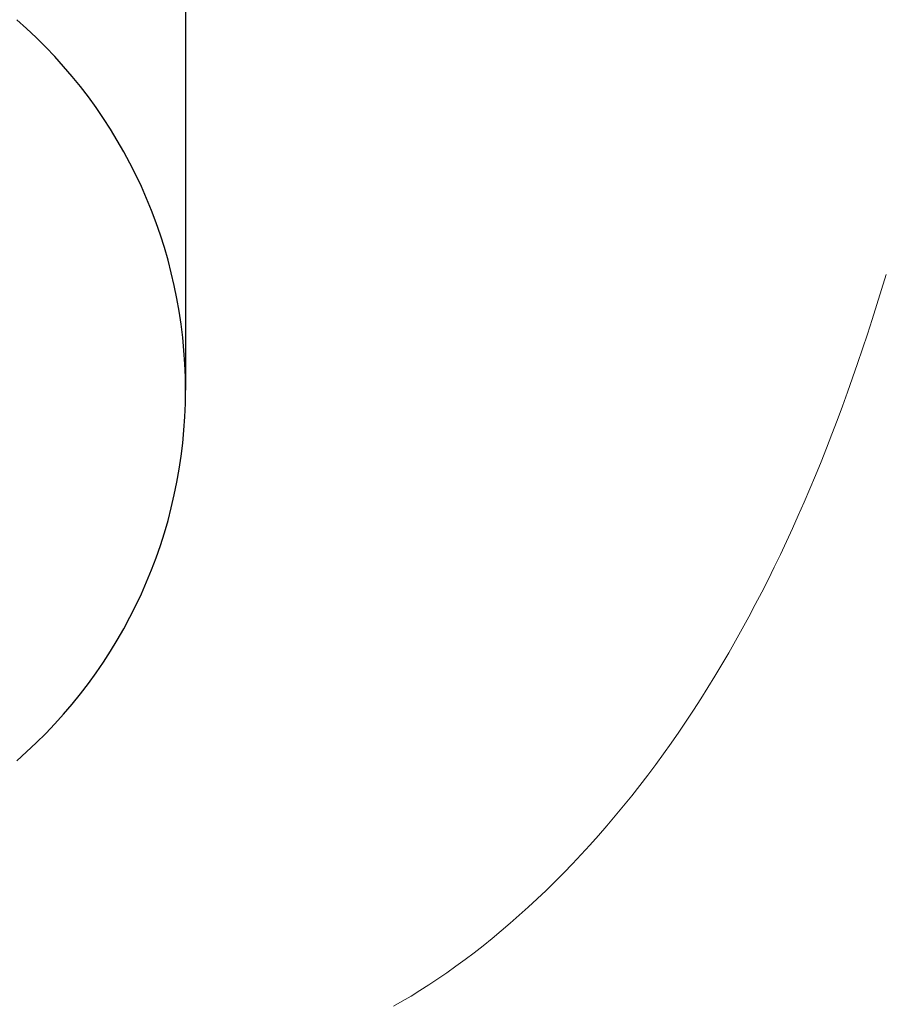
# Model space of a CAD drawing. Extents: x 13 to 3254, y -85 to 1977.
# Drawn here: x 310 to 310, y -62 to -61 of the extents above; entities that cross this region are included whole.
import ezdxf

# ---------------------------------------------------------------- set-up
doc = ezdxf.new("R2010")
doc.units = 0
doc.header["$LTSCALE"] = 5
doc.header["$MEASUREMENT"] = 0
doc.layers.get('DEFPOINTS').update_dxf_attribs({"linetype": 'CONTINUOUS'})
for name, color, linetype, lineweight in [('CONCRETE - H', 130, 'CONTINUOUS', 9), ('DECK COAT - H', 20, 'CONTINUOUS', 20), ('DECK COAT - L', 22, 'CONTINUOUS', 18), ('DIMS', 50, 'CONTINUOUS', 25), ('MIG FOOT - H', 251, 'CONTINUOUS', 20), ('MIG RETAINER - H', 251, 'CONTINUOUS', 20), ('PVC SIDESHEET - H', 170, 'CONTINUOUS', 20), ('SCREW - L', 1, 'CONTINUOUS', 25)]:
    doc.layers.add(name, color=color, linetype=linetype, lineweight=lineweight)
doc.dimstyles.get("Standard").update_dxf_attribs({"dimtxt": 0.18, "dimasz": 0.18, "dimexe": 0.18, "dimexo": 0.0625, "dimgap": 0.09, "dimtad": 0, "dimtih": 1, "dimtoh": 1, "dimdec": 4, "dimzin": 0, "dimdsep": 46, "dimtxsty": 'Standard', "dimcen": 0.09, "dimadec": 0, "dimazin": 0, "dimtfac": 1, "dimtdec": 4, "dimtofl": 0, "dimtmove": 0, "dimatfit": 3, "dimfxl": 1, "dimtolj": 1, "dimtzin": 0, "dimarcsym": 0})
pattern_1 = [(45, (125.257722420716, -203.056933355365), (-0.003479849246914297, 0.003479849246914297), [])]

# ---------------------------------------------------------------- blocks, each defined once
blk = doc.blocks.new('*D23')
at = {"layer": 'DEFPOINTS', "color": 0, "transparency": 16777216}
for p in [(314.5439028716755, -59.34040141340836), (309.0439028716775, -64.3404345839671), (322.3480649032369, -64.3404345839671)]:
    blk.add_point(p, dxfattribs=at)
at = {"layer": 'DIMS', "color": 0, "lineweight": -2, "transparency": 16777216}
for p, q in [((314.8539028716755, -59.34040141340836), (322.6580649032369, -59.34040141340836)), ((322.3480649032369, -59.65040141340836), (322.3480649032369, -60.89171167823061)), ((322.3480649032369, -64.0304345839671), (322.3480649032369, -62.33837834489728)), ((309.3539028716775, -64.3404345839671), (322.6580649032369, -64.3404345839671))]:
    blk.add_line(p, q, dxfattribs=at)
at = {"layer": 'DIMS', "color": 0, "transparency": 16777216}
for points in [[(322.2963982365703, -59.65040141340836), (322.3997315699036, -59.65040141340836), (322.3480649032369, -59.34040141340836)], [(322.2963982365703, -64.0304345839671), (322.3997315699036, -64.0304345839671), (322.3480649032369, -64.3404345839671)]]:
    blk.add_solid(points, dxfattribs=at)
at = {"layer": 'DIMS', "color": 0, "transparency": 16777216, "insert": (322.3480649032369, -61.61504501156389), "char_height": 0.31, "attachment_point": 5}
blk.add_mtext('\\A1;5 IN\\P [127.0mm]', dxfattribs=at)
blk = doc.blocks.new('*D26')
at = {"layer": 'DEFPOINTS', "color": 0, "transparency": 16777216}
for p in [(315.5439028716779, -59.84036889889986), (309.0439095525953, -60.79034847986979), (309.0439095525953, -61.84043534204456)]:
    blk.add_point(p, dxfattribs=at)
at = {"layer": 'DIMS', "color": 0, "lineweight": -2, "transparency": 16777216}
for p, q in [((315.5439028716779, -60.15036889889986), (315.5439028716779, -61.10034847986979)), ((309.0439095525953, -61.53043534204456), (309.0439095525953, -60.48034847986979)), ((309.3539095525953, -60.79034847986979), (311.4878330387079, -60.79034847986979)), ((315.2339028716779, -60.79034847986979), (314.4844997053746, -60.79034847986979))]:
    blk.add_line(p, q, dxfattribs=at)
at = {"layer": 'DIMS', "color": 0, "transparency": 16777216}
for points in [[(309.3539095525953, -60.73868181320312), (309.3539095525953, -60.84201514653646), (309.0439095525953, -60.79034847986979)], [(315.2339028716779, -60.73868181320312), (315.2339028716779, -60.84201514653646), (315.5439028716779, -60.79034847986979)]]:
    blk.add_solid(points, dxfattribs=at)
at = {"layer": 'DIMS', "color": 0, "transparency": 16777216, "insert": (312.9861663720412, -60.79034847986979), "char_height": 0.31, "attachment_point": 5}
blk.add_mtext('\\A1;6 1/2 IN\\P [165.1mm]', dxfattribs=at)

msp = doc.modelspace()

# ---------------------------------------------------------------- hatches: boundary and pattern name
at = {"layer": 'CONCRETE - H'}
h = msp.add_hatch(dxfattribs=at)
h.set_pattern_fill('AR-CONC', color=256, scale=0.217, style=0)
h.set_pattern_definition([(49.99999999999999, (0, 0), (1.556454596243635, -0.1361721329122314), [0.16275, -1.79025]), (355, (0, 0), (-0.30109039394021, 1.632256930129026), [0.1302, -1.4322]), (100.45144446, (0.12970454777, -0.01134767648), (1.255364197397833, 1.496084780401926), [0.13831621664, -1.52147838304]), (46.18420000000002, (0, 0.434), (2.315913687557312, -0.3591768393209761), [0.244125, -2.685375]), (96.63563549, (0.19299273665, 0.40406852381), (2.028216422113076, 2.113837363680775), [0.20747444214, -2.282218859199999]), (351.1841639899999, (0, 0.434), (2.028216420768858, 2.113837362585878), [0.1953, -2.14830000217]), (21, (0.217, 0.3255), (1.295288303097062, -0.8736829927437852), [0.16275, -1.79025]), (326.0000000000001, (0.217, 0.3255), (0.5279942702698324, 1.573575597751671), [0.1302, -1.4322]), (71.45144474, (0.32494069118, 0.25269308442), (1.823282557504037, 0.6998926015897878), [0.1383162123, -1.52147838304]), (37.50000000000001, (0, 0), (0.02638688603852075, 0.7223796628139459), [0, -1.41484, 0, -1.4539, 0, -1.437625]), (7.499999999999999, (0, 0), (0.5708608962494625, 0.8558734147847217), [0, -0.82894, 0, -1.38229, 0, -0.547925]), (327.5, (-0.48391, 0), (1.158394686494127, -0.04894407166360407), [0, -0.5425, 0, -1.6926, 0, -2.24595]), (317.5, (-0.70091, 0), (1.265513987472978, 0.2172278116611295), [0, -0.70525, 0, -1.12406, 0, -1.59495])])
edge = h.paths.add_edge_path()
edge.add_spline(control_points=[(318.7987950940008, -59.34043458396727), (318.9366991231799, -59.67293564466269), (319.4391734668766, -60.87023367252065), (316.5679402390462, -60.13027022672848), (315.5903789445687, -62.22472637919023), (315.8951010287835, -63.4227706477453), (316.155118483269, -64.05114888717773)], knot_values=[0, 0, 0, 0, 0.8976278745051537, 3.234769126600761, 4.894874835587599, 6.877130241027141, 6.877130241027141, 6.877130241027141, 6.877130241027141], degree=3, periodic=0)
edge.add_line((316.155108217307, -64.05114888717797), (315.662116831247, -64.05114888717935))
edge.add_line((315.662116831247, -64.05114888717935), (315.662116831247, -63.85429887866634))
edge.add_line((315.662116831247, -63.85429887866634), (314.992433131247, -63.85429887866633))
edge.add_arc((314.992433131247, -63.81492887866662), 0.03936999999971391, 239.99999999988069, 270.00000000012403, ccw=False)
edge.add_line((314.972748131247, -63.84902429881332), (314.8369872236291, -63.77064270225467))
edge.add_arc((314.7818692236295, -63.86610987866591), 0.1102359999995308, 60.00000000006802, 89.99999999997046)
edge.add_line((314.7818692236295, -63.75587387866638), (313.8739112826006, -63.75587387866638))
edge.add_arc((313.8739112826005, -63.71650387866627), 0.03937000000011182, 239.9999999667406, 270.00000000008276, ccw=False)
edge.add_line((313.8542262825807, -63.75059929880193), (313.1741390964415, -63.35795129599562))
edge.add_arc((313.114139155714, -63.46187437867076), 0.1199999999999835, 60.00003267868259, 90)
edge.add_line((313.114139155714, -63.34187437867077), (312.9026977731545, -63.34187437867068))
edge.add_arc((312.9026977731544, -63.30250437867054), 0.03937000000014024, 225.0000000000073, 270.0000000001654, ccw=False)
edge.add_line((312.874858979179, -63.33034317264595), (312.7583924550466, -63.21387664851351))
edge.add_arc((312.5086904807397, -63.46357862281993), 0.3531319186158823, 44.9999999999356, 76.09799910888232)
edge.add_arc((312.2194058876566, -64.63234839626016), 1.557170273114089, 76.0979991089303, 103.902000891074)
edge.add_arc((311.930121294573, -63.46357862282053), 0.3531319186163515, 103.902000891037, 135.0000000000081)
edge.add_line((311.680419320266, -63.21387664851353), (311.5639527961333, -63.33034317264598))
edge.add_arc((311.5361140021581, -63.30250437867087), 0.03936999999978212, 270, 315.00000000009504, ccw=False)
edge.add_line((311.5361140021581, -63.34187437867065), (309.825208899674, -63.34187437867068))
edge.add_arc((309.825208899674, -63.30250437867066), 0.03937000000001944, 180, 269.99999999991724, ccw=False)
edge.add_line((309.785838899674, -63.30250437867066), (309.7858388996742, -61.99802082129968))
edge.add_line((309.7858388996742, -61.99802082129968), (309.7858388996739, -61.98672225306315))
edge.add_arc((309.825208899674, -61.98672225306319), 0.03937000000004787, 107.3023772369659, 179.999999999938, ccw=False)
edge.add_line((309.8134996913037, -61.94913380617659), (309.8307726323972, -61.94260780938176))
edge.add_line((309.8307726323972, -61.94260780938176), (309.8479492285716, -61.93589342931337))
edge.add_line((309.8479492285716, -61.93589342931337), (309.864933134908, -61.9288022826979))
edge.add_line((309.864933134908, -61.9288022826979), (309.8816280064876, -61.92114598626183))
edge.add_line((309.8816280064876, -61.92114598626183), (309.8979374983912, -61.91273615673161))
edge.add_line((309.8979374983912, -61.91273615673161), (309.9137764127161, -61.90342058501066))
edge.add_line((309.9137764127161, -61.90342058501066), (309.929116942026, -61.89323330493097))
edge.add_line((309.929116942026, -61.89323330493097), (309.9439496961919, -61.88226811797078))
edge.add_line((309.9439496961919, -61.88226811797078), (309.9582652936132, -61.87061885328573))
edge.add_line((309.9582652936132, -61.87061885328573), (309.972054349208, -61.85837928880478))
edge.add_line((309.972054349208, -61.85837928880478), (309.9853056283915, -61.84561598720755))
edge.add_line((309.9853056283915, -61.84561598720755), (309.9980030099443, -61.83232360432181))
edge.add_line((309.9980030099443, -61.83232360432181), (310.0101331375379, -61.81849552823782))
edge.add_line((310.0101331375379, -61.81849552823782), (310.0216959281275, -61.80416415905277))
edge.add_line((310.0216959281275, -61.80416415905277), (310.0326943892092, -61.78937098038752))
edge.add_line((310.0326943892092, -61.78937098038752), (310.0431315282785, -61.77415747586276))
edge.add_line((310.0431315282785, -61.77415747586276), (310.0530103528315, -61.7585651290993))
edge.add_line((310.0530103528315, -61.7585651290993), (310.0623338703642, -61.74263542371794))
edge.add_line((310.0623338703642, -61.74263542371794), (310.0711051520057, -61.72640980146407))
edge.add_line((310.0711051520057, -61.72640980146407), (310.0793323965611, -61.70992632970452))
edge.add_line((310.0793323965611, -61.70992632970452), (310.0870326122696, -61.69321727856693))
edge.add_line((310.0870326122696, -61.69321727856693), (310.0942236756541, -61.67631434678562))
edge.add_line((310.0942236756541, -61.67631434678562), (310.1009239398751, -61.65924774759317))
edge.add_line((310.1009239398751, -61.65924774759317), (310.1071563156361, -61.64203349005574))
edge.add_line((310.1071563156361, -61.64203349005574), (310.112946245742, -61.6246796916197))
edge.add_line((310.112946245742, -61.6246796916197), (310.118319200142, -61.60719438513495))
edge.add_line((310.118319200142, -61.60719438513495), (310.1233006487844, -61.5895856034514))
edge.add_line((310.1233006487844, -61.5895856034514), (310.1279160616183, -61.57186137941896))
edge.add_line((310.1279160616183, -61.57186137941896), (310.1321909085923, -61.55402974588752))
edge.add_line((310.1321909085923, -61.55402974588752), (310.1361506596552, -61.536098735707))
edge.add_line((310.1361506596552, -61.536098735707), (310.1398207847556, -61.51807638172731))
edge.add_line((310.1398207847556, -61.51807638172731), (310.1432267538426, -61.49997071679836))
edge.add_line((310.1432267538426, -61.49997071679836), (310.1463940368645, -61.48178977377002))
edge.add_line((310.1463940368645, -61.48178977377002), (310.1493481037705, -61.46354158549222))
edge.add_line((310.1493481037705, -61.46354158549222), (310.1521144245091, -61.44523418481488))
edge.add_line((310.1521144245091, -61.44523418481488), (310.1547184690291, -61.42687560458789))
edge.add_line((310.1547184690291, -61.42687560458789), (310.1571857072794, -61.40847387766117))
edge.add_line((310.1571857072794, -61.40847387766117), (310.1595416092086, -61.39003703688458))
edge.add_line((310.1595416092086, -61.39003703688458), (310.1618116447655, -61.37157311510806))
edge.add_line((310.1618116447655, -61.37157311510806), (310.1640212838988, -61.35309014518155))
edge.add_line((310.1640212838988, -61.35309014518155), (310.1661959965573, -61.3345961599549))
edge.add_line((310.1661959965573, -61.3345961599549), (310.1661959965573, -61.32086082762486))
edge.add_line((310.1661959965573, -61.32086082762486), (310.1640212838988, -61.3023668423982))
edge.add_line((310.1640212838988, -61.3023668423982), (310.1618116447655, -61.28388387247166))
edge.add_line((310.1618116447655, -61.28388387247166), (310.1595416092086, -61.26541995069515))
edge.add_line((310.1595416092086, -61.26541995069515), (310.1571857072794, -61.24698310991856))
edge.add_line((310.1571857072794, -61.24698310991856), (310.1547184690291, -61.22858138299183))
edge.add_line((310.1547184690291, -61.22858138299183), (310.1521144245091, -61.21022280276485))
edge.add_line((310.1521144245091, -61.21022280276485), (310.1493481037705, -61.1919154020875))
edge.add_line((310.1493481037705, -61.1919154020875), (310.1463940368645, -61.17366721380971))
edge.add_line((310.1463940368645, -61.17366721380971), (310.1432267538426, -61.1554862707814))
edge.add_line((310.1432267538426, -61.1554862707814), (310.1398207847556, -61.13738060585241))
edge.add_line((310.1398207847556, -61.13738060585241), (310.1361506596552, -61.11935825187273))
edge.add_line((310.1361506596552, -61.11935825187273), (310.1321909085923, -61.10142724169224))
edge.add_line((310.1321909085923, -61.10142724169224), (310.1279160616183, -61.08359560816079))
edge.add_line((310.1279160616183, -61.08359560816079), (310.1233006487844, -61.06587138412836))
edge.add_line((310.1233006487844, -61.06587138412836), (310.118319200142, -61.04826260244481))
edge.add_line((310.118319200142, -61.04826260244481), (310.112946245742, -61.03077729596005))
edge.add_line((310.112946245742, -61.03077729596005), (310.1071563156361, -61.01342349752402))
edge.add_line((310.1071563156361, -61.01342349752402), (310.1009239398751, -60.99620923998658))
edge.add_line((310.1009239398751, -60.99620923998658), (310.0942236756541, -60.97914264079411))
edge.add_line((310.0942236756541, -60.97914264079411), (310.0870326122696, -60.96223970901279))
edge.add_line((310.0870326122696, -60.96223970901279), (310.0793323965611, -60.94553065787521))
edge.add_line((310.0793323965611, -60.94553065787521), (310.0711051520057, -60.92904718611565))
edge.add_line((310.0711051520057, -60.92904718611565), (310.0623338703641, -60.91282156386178))
edge.add_line((310.0623338703641, -60.91282156386178), (310.0530103528315, -60.8968918584804))
edge.add_line((310.0530103528315, -60.8968918584804), (310.0431315282784, -60.88129951171696))
edge.add_line((310.0431315282784, -60.88129951171696), (310.032694389209, -60.86608600719221))
edge.add_line((310.032694389209, -60.86608600719221), (310.0216959281274, -60.85129282852692))
edge.add_line((310.0216959281274, -60.85129282852692), (310.0101331375379, -60.83696145934191))
edge.add_line((310.0101331375379, -60.83696145934191), (309.9980030099443, -60.82313338325791))
edge.add_line((309.9980030099443, -60.82313338325791), (309.9853056283914, -60.8098410003722))
edge.add_line((309.9853056283914, -60.8098410003722), (309.972054349208, -60.79707769877497))
edge.add_line((309.972054349208, -60.79707769877497), (309.9582652936131, -60.78483813429399))
edge.add_line((309.9582652936131, -60.78483813429399), (309.9439496961919, -60.77318886960897))
edge.add_line((309.9439496961919, -60.77318886960897), (309.929116942026, -60.76222368264878))
edge.add_line((309.929116942026, -60.76222368264878), (309.9137764127161, -60.75203640256909))
edge.add_line((309.9137764127161, -60.75203640256909), (309.8979374983912, -60.74272083084811))
edge.add_line((309.8979374983912, -60.74272083084811), (309.8816280064875, -60.73431100131792))
edge.add_line((309.8816280064875, -60.73431100131792), (309.864933134908, -60.72665470488185))
edge.add_line((309.864933134908, -60.72665470488185), (309.8479492285716, -60.71956355826639))
edge.add_line((309.8479492285716, -60.71956355826639), (309.8307726323972, -60.712849178198))
edge.add_line((309.8307726323972, -60.712849178198), (309.8134996913037, -60.70632318140316))
edge.add_arc((309.825208899674, -60.66873473451652), 0.03937000000010585, 180.0000000000414, 252.6976227629736, ccw=False)
edge.add_line((309.7858388996739, -60.66873473451655), (309.7858388996739, -60.47949968565784))
edge.add_line((309.7858388996739, -60.47949968565784), (309.6874138996742, -60.47949968565784))
edge.add_line((309.6874138996742, -60.47949968565784), (309.6876780032803, -60.47949968565785))
edge.add_arc((309.7267838996742, -60.47494712953763), 0.03936999999996848, 122.9031521393446, 186.6402612610763, ccw=False)
edge.add_line((309.7053973030384, -60.44189247200902), (310.0206152434941, -60.23794424053599))
edge.add_arc((309.8429253996727, -60.03925188710829), 0.2665564328766554, 311.8061494065296, 360.0000000001619)
edge.add_line((310.1094818325494, -60.03925188710753), (310.1094818325492, -59.99003828475794))
edge.add_line((310.1094818325492, -59.99003828475794), (310.1992255374583, -59.99003828475794))
edge.add_line((310.1992255374583, -59.99003828475794), (310.1992255374583, -60.04373215734837))
edge.add_line((310.1992255374583, -60.04373215734837), (310.3980444350963, -60.04373215734839))
edge.add_arc((310.3980444350963, -59.96499199986803), 0.0787401574803539, 270.0000000000206, 359.9999999999742)
edge.add_line((310.4767845925766, -59.96499199986807), (310.4767845925766, -59.84036889889987))
edge.add_line((310.4767845925766, -59.84036889889987), (316.0439028716779, -59.84033605636617))
edge.add_line((316.0439028716779, -59.84033605636617), (316.0439028716779, -59.34040174143357))
edge.add_line((316.0439028716779, -59.34040174143357), (318.7987950940008, -59.34043458396727))
h.paths.add_polyline_path([(311.8236663720413, -61.28118181320313), (314.2519997053745, -61.28118181320313), (314.2519997053745, -60.29951514653646), (311.8236663720413, -60.29951514653646)], flags=24)
at = {"layer": 'DECK COAT - H'}
h = msp.add_hatch(dxfattribs=at)
h.set_pattern_fill('ANSI31', color=256, scale=0.03937, style=0)
h.set_pattern_definition(pattern_1)
h.paths.add_polyline_path([(309.8912141452428, -61.38574669531216), (309.8916978220277, -61.3821696595043), (309.8921772413966, -61.37858377459567), (309.8926526835569, -61.37498893672991), (309.8931244287163, -61.37138504205056), (309.8935927570825, -61.36777198670124), (309.8940579475822, -61.36414967972236), (309.8945202317677, -61.36051857728837), (309.8949798765335, -61.35687897844959), (309.8954371779148, -61.35323092292801), (309.895892431947, -61.34957445044564), (309.8963459346654, -61.34590960072451), (309.8967979821053, -61.34223641348659), (309.897248870302, -61.33855492845395), (309.8976957104959, -61.33489129739645, 0.06075811873688682), (309.8976988952903, -61.32059180223139), (309.8972488703017, -61.31690205912589), (309.8967979821051, -61.31322057409322), (309.8963459346653, -61.30954738685533), (309.895892431947, -61.3058825371342), (309.8954371779148, -61.30222606465183), (309.8949798765335, -61.29857800913025), (309.8945202317677, -61.29493841029146), (309.8938867519054, -61.28996261760336), (309.9647802793926, -61.2856924684278), (309.9650527537372, -61.28783706805642), (309.9657377258205, -61.29329008166492), (309.9664165564557, -61.29874860691977), (309.9670902200066, -61.30421255412024), (309.9677596908377, -61.30968183356548), (309.968425943313, -61.31515635555466), (309.9690899517966, -61.32063603038701, -0.0603675126623075), (309.9690871273415, -61.33484426577449), (309.968425943313, -61.3403006320252), (309.9677596908377, -61.34577515401442), (309.9670902200068, -61.35124443345963), (309.9664165564557, -61.35670838066009), (309.9657377258205, -61.36216690591498), (309.9650527537373, -61.36761991952345), (309.9643606535491, -61.37306732342016), (309.9636604471488, -61.37850901988161), (309.9629511906824, -61.38394493039614), (309.9622319408016, -61.38937497675984), (309.9615017541582, -61.39479908076886), (309.9607596874042, -61.40021716421934), (309.9600047971911, -61.40562914890735), (309.9592361401708, -61.41103495662905), (309.9584527729952, -61.41643450918055), (309.9576537523159, -61.42182772835797), (309.9568381347849, -61.42721453595742), (309.9560049770539, -61.43259485377503), (309.9551533357746, -61.43796860360696), (309.9542822675991, -61.44333570724926), (309.9533908291788, -61.44869608649809), (309.9524780771659, -61.45404966314958), (309.9515430682119, -61.45939635899983), (309.9505852348872, -61.46473763130926), (309.9496039523051, -61.4700744443446), (309.9485981372676, -61.4754057526154), (309.9475667063764, -61.48073050978313), (309.9465085762337, -61.48604766950929), (309.9454226634411, -61.4913561854553), (309.9443078846009, -61.49665501128267), (309.9431631563149, -61.50194310065284), (309.941987395185, -61.50721940722728), (309.9407795178133, -61.51248288466751), (309.9395384408016, -61.51773248663493), (309.9382630807518, -61.52296716679105), (309.9369523542661, -61.52818587879734), (309.9357416133696, -61.53286077385188), (309.8679376177837, -61.51202301242542), (309.8687833164377, -61.50869707710065), (309.8695847739756, -61.50547894451087), (309.8703735906266, -61.50224559315039), (309.871149993121, -61.49899738615814), (309.8719142081889, -61.49573468667306), (309.8726664625605, -61.49245785783405), (309.8734069829662, -61.48916726278001), (309.8741359961363, -61.48586326464992), (309.874853728801, -61.4825462265827), (309.8755604076905, -61.47921651171721), (309.8762562595351, -61.47587448319241), (309.8769415110651, -61.47252050414723), (309.8776163890107, -61.46915493772057), (309.8782811201022, -61.46577814705138), (309.8789359310698, -61.46239049527857), (309.8795810486439, -61.45899234554106), (309.8802166995546, -61.45558406097778), (309.8808431105323, -61.45216600472763), (309.8814605083071, -61.44873853992955), (309.882068734075, -61.44530302850286), (309.8826676586959, -61.44186053737549), (309.8832575623715, -61.4384109627065), (309.8838387253095, -61.43495420063947), (309.8844114277174, -61.43149014731797), (309.8849759498029, -61.42801869888559), (309.8855325717735, -61.42453975148591), (309.8860815738368, -61.42105320126252), (309.8866232362005, -61.41755894435899), (309.8871578390722, -61.41405687691891), (309.8876856626594, -61.41054689508586), (309.8882069871697, -61.40702889500342), (309.8887220928108, -61.40350277281517), (309.8892312597901, -61.39996842466469), (309.8897347683154, -61.39642574669558), (309.8902328985943, -61.3928746350514), (309.8907259308342, -61.38931498587574)])
h.paths.add_polyline_path([(309.7859334411879, -60.99045580439348), (309.7841102620146, -60.98889773026538), (309.7822835475976, -60.98738186161178), (309.7804542551228, -60.98590878060379), (309.7786233417761, -60.98447906941259), (309.7767917911316, -60.98309331829965), (309.77496121195, -60.98175224753844), (309.773133131194, -60.98045640153309), (309.7713088920784, -60.97920624686081), (309.7694898378186, -60.97800225009892), (309.7676775980078, -60.97684502498156), (309.7658766061292, -60.97573651183954), (309.7640863947337, -60.9746758827299), (309.7623049085161, -60.97366146313134), (309.7605300921705, -60.97269157852263), (309.7587610744782, -60.97176500627505), (309.7570016361005, -60.97088220059003), (309.7552340417494, -60.97003521143445), (309.7534360248344, -60.96921433932228), (309.7515853187648, -60.96840988476744), (309.7496597569483, -60.96761233408169), (309.7476457429815, -60.96681701806035), (309.7455428844574, -60.96602439493184), (309.743351833248, -60.96523516397757), (309.7410732412249, -60.96445002447909), (309.73870776026, -60.96366967571787), (309.7362564180083, -60.96289493559253), (309.7337222682936, -60.96212681608883), (309.7311062273579, -60.96136493091343), (309.7284087517187, -60.96060869287747), (309.7256302978934, -60.95985751479209), (309.7227713223992, -60.95911080946847), (309.7198322817537, -60.95836798971773), (309.7168136324741, -60.95762846835105), (309.7137158310778, -60.95689165817957), (309.7105388071953, -60.95615654195247), (309.7072823236394, -60.95542078379451), (309.7039482413494, -60.95468257168879), (309.7005385222164, -60.95394014423623), (309.6970551281316, -60.95319174003772), (309.6935000209861, -60.95243559769411), (309.689875162671, -60.95166995580634), (309.6882548156716, -60.95130544125603, -0.01216223081922574), (309.6783282116106, -60.94918941800456), (309.6986454935544, -60.88112394373026, 0.00498223423146265), (309.701339135233, -60.88165782437203), (309.7062210398279, -60.88269203821888), (309.7116379764905, -60.88384102639058), (309.7170062202267, -60.88499691503468), (309.7223222902089, -60.88616729901734), (309.7275827056093, -60.88735977320464), (309.7327835524521, -60.88858213140757), (309.7379205766639, -60.88984172875298), (309.7429910295982, -60.89114463327816), (309.747992238556, -60.89249686239422), (309.7529215308383, -60.89390443351239), (309.7577762337459, -60.89537336404375), (309.7625536745799, -60.89690967139954), (309.767251180641, -60.89851937299086), (309.7718660792303, -60.90020848622892), (309.7763956976488, -60.90198302852484), (309.7808376594861, -60.90384919430004), (309.785206004898, -60.90582082693966), (309.7895144663086, -60.90790525695489), (309.793769773869, -60.91010450184795), (309.7979786577306, -60.91242057912116), (309.8021478480445, -60.91485550627679), (309.8062839862101, -60.91741125182911), (309.8103830801829, -60.92008383754701), (309.8144384825687, -60.9228675690466), (309.8184483885483, -60.92575937484163), (309.8224109933026, -60.92875618344603), (309.8263244920125, -60.93185492337356), (309.8301870794057, -60.93505252380557), (309.8339968018934, -60.93834602421707), (309.8377517601252, -60.94173199723674), (309.8414501848913, -60.94520673757121), (309.8450903069814, -60.94876653992701), (309.8486703571854, -60.95240769901078), (309.852188566293, -60.95612650952906), (309.8556431650943, -60.95991926618846), (309.8590323843791, -60.96378226369556), (309.8623544549372, -60.96771179675692), (309.8656076075586, -60.97170416007914), (309.868790073033, -60.9757556483688), (309.8719000821503, -60.97986255633249), (309.8749355592374, -60.98402097922396), (309.8778962987931, -60.98822870499394), (309.8807835672116, -60.99248475167745), (309.8835986327398, -60.99678813878906), (309.8863427636252, -61.00113788584336), (309.8890172281144, -61.00553301235486), (309.8916232944548, -61.00997253783818), (309.8941622308932, -61.01445548180781), (309.8966353056769, -61.0189808637784), (309.8990437870527, -61.02354770326447), (309.9013889432679, -61.02815501978056), (309.9036720425694, -61.03280183284126), (309.9058943532042, -61.03748716196112), (309.9080571434196, -61.04221002665473), (309.9085733118727, -61.04337734332789), (309.8438541378421, -61.07223941483765), (309.8429640469305, -61.07025546828022), (309.8417576436631, -61.06762995195793), (309.8405336133324, -61.06502916495872), (309.8392917572063, -61.06245321607121), (309.8380320532476, -61.05990242908145), (309.8367546779508, -61.05737729649822), (309.8354594392694, -61.05487779968392), (309.8341461324649, -61.05240390354409), (309.8328145527993, -61.04995557298425), (309.8314644955344, -61.04753277290986), (309.830095755932, -61.04513546822649), (309.8287081292539, -61.04276362383963), (309.8273014107618, -61.04041720465479), (309.8258753957177, -61.03809617557751), (309.8244298793833, -61.03580050151329), (309.8229646570204, -61.03353014736761), (309.8214795238908, -61.03128507804605), (309.8199742752563, -61.02906525845408), (309.8184482603368, -61.02687014947055), (309.8168985699696, -61.02469662258726), (309.8153254834865, -61.02254508990337), (309.8137299328636, -61.02041669597368), (309.8121128500766, -61.01831258535297), (309.8104751671016, -61.01623390259606), (309.8088178159144, -61.0141817922577), (309.807141728491, -61.01215739889268), (309.8054478368073, -61.0101618670558), (309.803737072839, -61.00819634130185), (309.8020103685624, -61.00626196618559), (309.8002686559531, -61.00435988626184), (309.7985128669872, -61.00249124608537), (309.7967439336403, -61.00065719021096), (309.7949628068934, -60.99885888116189), (309.7931716617269, -60.99709851222825), (309.7913721953871, -60.99537743791343), (309.7895653650602, -60.99369624038864), (309.7877521279319, -60.99205550182494)])
h.paths.add_polyline_path([(309.5181198677132, -60.47949968565796), (309.5889858677132, -60.4794996856579), (309.5889858677132, -60.64982948723481), (309.5181198677132, -60.64982948723475)])
h = msp.add_hatch(dxfattribs=at)
h.set_pattern_fill('ANSI31', color=256, scale=0.03937, style=0)
h.set_pattern_definition(pattern_1)
h.paths.add_polyline_path([(309.714969867718, -62.94289921469944), (309.785835867718, -62.94289921469949), (309.7858358677178, -63.1791192146995), (309.7149698677179, -63.17911921469944)])
h.paths.add_polyline_path([(309.7149698677182, -62.47045921469943), (309.7858358677182, -62.47045921469949), (309.7858358677181, -62.70667921469949), (309.7149698677181, -62.70667921469943)])
h.paths.add_polyline_path([(309.7149698677184, -61.99802082129973), (309.7858358677184, -61.99802082129979), (309.7858358677183, -62.23423921469949), (309.7149698677183, -62.23423921469943)])
h.paths.add_polyline_path([(309.9848654535182, -61.73373719413193), (309.9949199330016, -61.71765619587553), (310.0043181860669, -61.701191917652), (310.0130861370139, -61.68436996084547), (310.0212491426543, -61.66722169393081), (310.028832553082, -61.64977855365017), (310.0358617183912, -61.63207197674579), (310.0382268377583, -61.6255450365541), (310.103853737933, -61.65114706605625), (310.1009209079141, -61.65924774759328), (310.0942206436931, -61.67631434678573), (310.0870295803087, -61.69321727856705), (310.0793293646002, -61.70992632970463), (310.0711021200447, -61.72640980146419), (310.0623308384032, -61.74263542371806), (310.0530073208706, -61.75856512909941), (310.0431284963175, -61.77415747586288), (310.0326913572482, -61.78937098038763), (310.0216928961665, -61.80416415905289), (310.0101301055769, -61.81849552823793), (309.9979999779833, -61.83232360432193), (309.9853025964305, -61.84561598720767), (309.9720513172471, -61.8583792888049), (309.9665779688654, -61.86323759110003), (309.9197342261867, -61.81046560021319), (309.92395267637, -61.80684180100441), (309.9376021626813, -61.79353507904001), (309.9505086282064, -61.77943470378874), (309.9626808730945, -61.76468250720912), (309.9741278332993, -61.74941937206718)])
h.paths.add_polyline_path([(310.0954038826229, -61.33430054065515, 0.05548686241699283), (310.0954124784893, -61.321233667036), (310.0933141266582, -61.30238333602064), (310.0911665252808, -61.28353796434034), (310.0889330445643, -61.26470124054499), (310.0865770547163, -61.24587685318455), (310.084061925944, -61.22706849080897), (310.0813510284549, -61.20827984196823), (310.0784077324566, -61.18951459521226), (310.0763266730995, -61.17737534291784), (310.1451129375557, -61.1663308092396), (310.1463910049036, -61.17366721380982), (310.1493450718095, -61.19191540208762), (310.1521113925481, -61.21022280276496), (310.1547154370681, -61.22858138299195), (310.1571826753185, -61.24698310991867), (310.1595385772476, -61.26541995069526), (310.1618086128045, -61.28388387247175), (310.1640182519378, -61.30236684239829), (310.1661929645963, -61.32086082762494, -0.05859327961190841), (310.1661861190967, -61.33465437480446), (310.1640182519378, -61.35309014518167), (310.1618086128045, -61.37157311510818), (310.1595385772476, -61.39003703688469), (310.1571826753185, -61.40847387766128), (310.1567997343693, -61.41133001641232), (310.0872674922176, -61.40406353041509), (310.0889330445643, -61.39075574703499), (310.0911665252808, -61.37191902323964), (310.0933141266582, -61.35307365155934)])
h.paths.add_polyline_path([(309.9376021626813, -60.86192190854), (309.92395267637, -60.84861518657557), (309.9095513691235, -60.83624394985658), (309.894390132668, -60.82494828837899), (309.8785076594746, -60.81475046006851), (309.8608603886511, -60.80483107787815), (309.8981212321901, -60.74283067611886), (309.9137733807551, -60.7520364025692), (309.929113910065, -60.76222368264889), (309.9439466642309, -60.77318886960909), (309.9582622616522, -60.78483813429411), (309.972051317247, -60.79707769877508), (309.9853025964305, -60.80984100037232), (309.9979999779833, -60.82313338325802), (310.0101301055769, -60.83696145934202), (310.0216928961665, -60.85129282852704), (310.032691357248, -60.86608600719232), (310.0431284963175, -60.88129951171707), (310.0530073208705, -60.89689185848052), (310.0623308384032, -60.9128215638619), (310.0711021200447, -60.92904718611577), (310.0724436756838, -60.93173502337903), (310.008066052108, -60.96145562574212), (310.0043181860669, -60.95426506992798), (309.9949199330016, -60.93780079170448), (309.9848654535182, -60.92171979344805), (309.9741278332993, -60.9060376155128), (309.9626808730945, -60.89077448037089), (309.9505086282064, -60.87602228379127)])
h.paths.add_polyline_path([(309.7149698677129, -60.47949968565796), (309.785835867713, -60.47949968565796), (309.785835867713, -60.55484529677655), (309.7149698677129, -60.55484529677655)])
h.paths.add_polyline_path([(309.5181198677197, -62.62117469268038), (309.5889858677182, -62.62117469268044), (309.5889858677181, -62.85739469268044), (309.5181198677193, -62.85739469268039)])
h.paths.add_polyline_path([(309.5181198677208, -62.14873469268038), (309.5889858677185, -62.14873469268043), (309.5889858677184, -62.38495469268044), (309.5181198677202, -62.38495469268038)])
h.paths.add_polyline_path([(309.6882548156716, -61.7041515463239), (309.689875162671, -61.70378703177364), (309.6956131825851, -61.70257504829256), (309.7024474601324, -61.70110670968781), (309.7090618181485, -61.69964219899664), (309.7153411107904, -61.69818926376966), (309.7213634160748, -61.69671389415164), (309.7270784381864, -61.6952212484665), (309.7324709066224, -61.69370946846011), (309.7375234077451, -61.6921780180363), (309.7434194361197, -61.69023297662334), (309.7497162262715, -61.68785954947514), (309.7551012054912, -61.68551883685076), (309.7834688917875, -61.75042019866488), (309.7808376594861, -61.75160779327992), (309.7763956976488, -61.75347395905514), (309.7718660792303, -61.75524850135106), (309.767251180641, -61.75693761458912), (309.7625536745799, -61.75854731618044), (309.7577762337459, -61.76008362353623), (309.7529215308383, -61.76155255406759), (309.747992238556, -61.76296012518576), (309.7429910295982, -61.76431235430182), (309.7379205766639, -61.765615258827), (309.7327835524521, -61.76687485617241), (309.7275827056093, -61.76809721437532), (309.7223222902089, -61.76928968856264), (309.7170062202267, -61.7704600725453), (309.7116379764906, -61.7716159611894), (309.7062210398279, -61.7727649493611), (309.701339135233, -61.7737991632079, 0.2906124959815097), (309.5934003312777, -61.87462603110752), (309.5248046268252, -61.85683223200049, -0.2906124959815037)])
at = {"layer": 'MIG FOOT - H'}
h = msp.add_hatch(dxfattribs=at)
h.set_pattern_fill('ANSI31', color=256, scale=1.9685, style=0)
h.set_pattern_definition([(45, (-638.975010866957, -526.9031013094244), (-0.1739924623457148, 0.1739924623457148), [])])
h.paths.add_polyline_path([(309.4459013556997, -60.58244938718816), (309.2819013556997, -60.58244938718828), (309.2819013557001, -61.14494938718828), (309.4459013556998, -61.14494938718828)])
edge = h.paths.add_edge_path()
edge.add_line((309.4459013557001, -61.51994938718828), (309.2819013557001, -61.51994938718828))
edge.add_line((309.2819013557001, -61.51994938718828), (309.2819013557003, -63.44681938718828))
edge.add_arc((309.6362313557004, -63.44681938718823), 0.3543300000001182, 180.0000000000092, 269.9999999999816)
edge.add_line((309.6362313557003, -63.80114938718829), (312.0006513247002, -63.80114938718829))
edge.add_line((312.0006513247002, -63.80114938718829), (312.0006513247, -63.63714938718824))
edge.add_line((312.0006513247, -63.63714938718824), (309.6362313557003, -63.6371493871883))
edge.add_arc((309.6362313557001, -63.44681938718834), 0.1903299999999604, 179.9999999999829, 270.0000000000342, ccw=False)
edge.add_line((309.4459013557002, -63.44681938718828), (309.4459013557001, -61.51994938718828))
h.paths.add_polyline_path([(312.9694013557, -63.6371493871883), (312.4381543867, -63.63714938718842), (312.4381543867001, -63.8011493871884), (312.9694013557003, -63.8011493871884)])
at = {"layer": 'MIG RETAINER - H'}
h = msp.add_hatch(dxfattribs=at)
h.set_pattern_fill('ANSI31', color=256, scale=0.47, style=0)
h.set_pattern_definition([(45, (-638.9750108669567, -497.6019576158686), (-0.04154252339470966, 0.04154252339470967), [])])
h.paths.add_polyline_path([(309.0439013557016, -62.24959938718833), (309.0439013557002, -61.55333248005395), (309.1181976899823, -61.48874766199374), (309.2819013557001, -61.48874766199374), (309.2819013557006, -62.24959938718827)])
edge = h.paths.add_edge_path()
edge.add_arc((309.8239013556985, -59.80059938718604), 0.07800000000003138, 270.000000000501, 360.0000000000418)
edge.add_line((309.9019013556986, -59.80059938718598), (309.9019013556982, -59.53759938718891))
edge.add_arc((309.9219013556984, -59.53759938718868), 0.02000000000020918, 90.00000000195422, 180.0000000006514, ccw=False)
edge.add_line((309.9219013556977, -59.51759938718853), (310.0089013556976, -59.51759938718665))
edge.add_arc((310.0089013556983, -59.54759938718668), 0.03000000000002956, 2.1719870346714742e-10, 90.0000000013028, ccw=False)
edge.add_line((310.0389013556983, -59.54759938718657), (310.038901355699, -60.08259938719364))
edge.add_arc((309.881901355699, -60.08259938719381), 0.1569999999999254, -90.00000000033191, 6.230038707144558e-11, ccw=False)
edge.add_line((309.8819013556981, -60.23959938719379), (309.7156410407408, -60.23959938719294))
edge.add_arc((309.7156410407515, -60.31833907222445), 0.07873968503150763, 90.00000000777618, 177.4144840053407)
edge.add_arc((309.5220985816851, -60.30959938718878), 0.1149999999996634, 275.2124696742857, 357.41448399777784, ccw=False)
edge.add_arc((309.5307292670105, -60.40420652894228), 0.02000000000000517, 160.3257550186187, 275.2124696744299, ccw=False)
edge.add_arc((309.4006823005792, -60.35770891475404), 0.1181095275611714, 340.3257550185371, 642.6342225154141)
edge.add_arc((309.4308904607396, -60.49247429852501), 0.02000000000015042, -10.621520468789072, 102.63422251443592, ccw=False)
edge.add_arc((309.3729013556995, -60.48159938718727), 0.07899999999997757, 270.0000000008245, 349.3784795304081, ccw=False)
edge.add_line((309.3729013557006, -60.56059938718728), (309.2989013556994, -60.56059938718842))
edge.add_arc((309.2989013556996, -60.57759938718841), 0.01699999999999591, 90.00000000076633, 180)
edge.add_line((309.2819013556996, -60.57759938718841), (309.2819013557001, -61.17615111238298))
edge.add_line((309.2819013557001, -61.17615111238298), (309.1181976899823, -61.17615111238298))
edge.add_line((309.1181976899823, -61.17615111238298), (309.0439013557002, -61.11156629432271))
edge.add_line((309.0439013557002, -61.11156629432271), (309.0439013556983, -59.54759938718935))
edge.add_arc((309.0739013556981, -59.54759938718924), 0.02999999999985903, 90.00000000043423, 180.0000000002171, ccw=False)
edge.add_line((309.0739013556979, -59.51759938718932), (309.1389013556981, -59.5175993871887))
edge.add_arc((309.1389013556983, -59.53759938718868), 0.01999999999998181, 0, 90.00000000065143, ccw=False)
edge.add_line((309.1589013556983, -59.53759938718868), (309.1589013556986, -59.80059938719013))
edge.add_arc((309.2369013556986, -59.80059938719002), 0.07799999999997453, 180.0000000000835, 270.0000000004176)
edge.add_line((309.2369013556992, -59.87859938718999), (309.2409013556992, -59.87859938718999))
edge.add_arc((309.2409013556987, -59.80059938719013), 0.07799999999986085, 270.000000000334, 360.0000000001671)
edge.add_line((309.3189013556986, -59.80059938718991), (309.3189013556982, -59.53759938718925))
edge.add_arc((309.3389013556982, -59.53759938718925), 0.01999999999998181, 90.00000000032571, 180, ccw=False)
edge.add_line((309.3389013556981, -59.51759938718926), (309.4803480037544, -59.5175993871883))
edge.add_line((309.4803480037544, -59.5175993871883), (309.4803480037544, -59.84849459340553))
edge.add_line((309.4803480037544, -59.84849459340553), (309.4996335661522, -59.86782520030739))
edge.add_line((309.4996335661522, -59.86782520030739), (309.4996335661522, -59.94496744989267))
edge.add_line((309.4996335661522, -59.94496744989267), (309.5574902533408, -59.98353857468562))
edge.add_line((309.5574902533408, -59.98353857468562), (309.6153469405294, -59.94496744989267))
edge.add_line((309.6153469405294, -59.94496744989267), (309.6153469405294, -59.86782520030739))
edge.add_line((309.6153469405294, -59.86782520030739), (309.6346325029263, -59.84853963791137))
edge.add_line((309.6346325029263, -59.84853963791137), (309.6346325029263, -59.5175993871883))
edge.add_line((309.6346325029263, -59.5175993871883), (309.7219013556983, -59.51759938718813))
edge.add_arc((309.7219013556983, -59.53759938718811), 0.01999999999998181, 0, 90, ccw=False)
edge.add_line((309.7419013556982, -59.53759938718811), (309.7419013556986, -59.80059938718621))
edge.add_arc((309.8199013556987, -59.80059938718598), 0.07800000000008822, 180.000000000167, 270.000000000334)
edge.add_line((309.8199013556991, -59.87859938718607), (309.8239013556991, -59.87859938718607))
at = {"layer": 'PVC SIDESHEET - H'}
h = msp.add_hatch(dxfattribs=at)
h.set_pattern_fill('ANSI37', color=256, scale=0.59055, style=0)
h.set_pattern_definition([(45, (120.2012841860428, -224.7193688892289), (-0.05219773870371446, 0.05219773870371446), []), (135, (120.2012841860428, -224.7193688892289), (-0.05219773870371446, -0.05219773870371446), [])])
edge = h.paths.add_edge_path()
edge.add_arc((309.7267808677134, -61.90922508492689), 0.1102360000001283, 460.6398328217147, 539.9999999999261, ccw=False)
edge.add_line((309.7064274817293, -61.80088434755164), (309.7267452984107, -61.79653835448958))
edge.add_line((309.7267452984106, -61.79653835448958), (309.7468886810049, -61.79177589166794))
edge.add_line((309.7468886810049, -61.79177589166794), (309.7666831954249, -61.78618048932715))
edge.add_line((309.7666831954249, -61.78618048932715), (309.7859544075834, -61.77933567770764))
edge.add_line((309.7859544075834, -61.77933567770764), (309.804529379673, -61.77083275095644))
edge.add_line((309.804529379673, -61.77083275095644), (309.8222856779208, -61.76052505889494))
edge.add_line((309.8222856779208, -61.76052505889494), (309.8391623567052, -61.74858500147697))
edge.add_line((309.8391623567052, -61.74858500147697), (309.8551021902111, -61.7352042800154))
edge.add_line((309.8551021902111, -61.7352042800154), (309.8700479526237, -61.72057459582304))
edge.add_line((309.8700479526236, -61.72057459582304), (309.883942418128, -61.70488765021283))
edge.add_line((309.883942418128, -61.70488765021283), (309.8967283609092, -61.68833514449757))
edge.add_line((309.8967283609092, -61.68833514449757), (309.908359691903, -61.6710983087378))
edge.add_line((309.9083596919031, -61.6710983087378), (309.9188756335056, -61.6532781594873))
edge.add_line((309.9188756335056, -61.6532781594873), (309.9283548528713, -61.63493862564029))
edge.add_line((309.9283548528714, -61.63493862564029), (309.9368762306173, -61.61614343538407))
edge.add_line((309.9368762306171, -61.61614343538407), (309.9445186473603, -61.59695631690606))
edge.add_line((309.9445186473604, -61.59695631690606), (309.951360983718, -61.57744099839358))
edge.add_line((309.951360983718, -61.57744099839358), (309.9574821203072, -61.55766120803399))
edge.add_line((309.9574821203072, -61.55766120803399), (309.962960937745, -61.53768067401471))
edge.add_line((309.962960937745, -61.53768067401471), (309.9678763166487, -61.51756312452302))
edge.add_line((309.9678763166487, -61.51756312452302), (309.9723065418221, -61.49737105640837))
edge.add_line((309.9723065418221, -61.49737105640837), (309.9763162050775, -61.47713866788213))
edge.add_line((309.9763162050776, -61.47713866788213), (309.9799562111829, -61.45687187080911))
edge.add_line((309.9799562111829, -61.45687187080911), (309.9832768702822, -61.43657534817449))
edge.add_line((309.9832768702822, -61.43657534817449), (309.9863284925199, -61.41625378296341))
edge.add_line((309.9863284925199, -61.41625378296341), (309.9891613880402, -61.39591185816106))
edge.add_line((309.9891613880402, -61.39591185816106), (309.9918258669874, -61.37555425675261))
edge.add_line((309.9918258669874, -61.37555425675261), (309.9943722395057, -61.35518566172321))
edge.add_line((309.9943722395057, -61.35518566172321), (309.9968508157393, -61.33481075605808))
edge.add_arc((309.9382220294137, -61.32772849378999), 0.05905499999863137, 353.1121365470012, 366.8878634529987)
edge.add_line((309.9968508157393, -61.32064623152191), (309.9943722395057, -61.30027132585677))
edge.add_line((309.9943722395057, -61.30027132585677), (309.9918258669874, -61.27990273082737))
edge.add_line((309.9918258669874, -61.27990273082737), (309.9891613880402, -61.25954512941892))
edge.add_line((309.9891613880402, -61.25954512941892), (309.9863284925199, -61.23920320461657))
edge.add_line((309.9863284925199, -61.23920320461657), (309.9832768702821, -61.2188816394055))
edge.add_line((309.9832768702822, -61.2188816394055), (309.9799562111829, -61.19858511677087))
edge.add_line((309.9799562111829, -61.19858511677087), (309.9763162050776, -61.17831831969785))
edge.add_line((309.9763162050776, -61.17831831969785), (309.9723065418221, -61.15808593117161))
edge.add_line((309.9723065418221, -61.15808593117161), (309.9678763166487, -61.13789386305696))
edge.add_line((309.9678763166487, -61.13789386305696), (309.962960937745, -61.11777631356527))
edge.add_line((309.962960937745, -61.11777631356527), (309.9574821203072, -61.09779577954596))
edge.add_line((309.9574821203072, -61.09779577954596), (309.951360983718, -61.0780159891864))
edge.add_line((309.951360983718, -61.0780159891864), (309.9445186473604, -61.05850067067392))
edge.add_line((309.9445186473604, -61.05850067067392), (309.9368762306173, -61.03931355219591))
edge.add_line((309.9368762306171, -61.03931355219591), (309.9283548528713, -61.02051836193969))
edge.add_line((309.9283548528714, -61.02051836193969), (309.9188756335058, -61.00217882809268))
edge.add_line((309.9188756335056, -61.00217882809268), (309.9083596919031, -60.98435867884218))
edge.add_line((309.9083596919031, -60.98435867884218), (309.8967283609092, -60.96712184308241))
edge.add_line((309.8967283609092, -60.96712184308241), (309.883942418128, -60.95056933736716))
edge.add_line((309.883942418128, -60.95056933736716), (309.8700479526236, -60.93488239175694))
edge.add_line((309.8700479526236, -60.93488239175694), (309.855102190211, -60.92025270756459))
edge.add_line((309.8551021902111, -60.92025270756459), (309.8391623567053, -60.90687198610301))
edge.add_line((309.8391623567052, -60.90687198610301), (309.8222856779208, -60.89493192868504))
edge.add_line((309.8222856779208, -60.89493192868504), (309.804529379673, -60.88462423662354))
edge.add_line((309.804529379673, -60.88462423662354), (309.7859544075834, -60.87612130987235))
edge.add_line((309.7859544075834, -60.87612130987235), (309.7666831954249, -60.86927649825283))
edge.add_line((309.7666831954249, -60.86927649825283), (309.7468886810049, -60.86368109591204))
edge.add_line((309.7468886810049, -60.86368109591204), (309.7267452984106, -60.8589186330904))
edge.add_line((309.7267452984106, -60.8589186330904), (309.7064274817292, -60.85457264002834))
edge.add_arc((309.7267808677133, -60.74623190265321), 0.110235999999999, 179.9999999999852, 259.360167178347, ccw=False)
edge.add_line((309.6165448677133, -60.74623190265318), (309.6165448677135, -60.54881892585506))
edge.add_line((309.6165448677134, -60.54881892585506), (309.6165448677132, -60.47494712953811))
edge.add_arc((309.7267808677132, -60.47494712953754), 0.110235999999901, 122.90315213944501, 180.0000000002955, ccw=False)
edge.add_line((309.6668983971326, -60.38239408845756), (309.9128454206835, -60.22326462895823))
edge.add_arc((309.8429223677118, -60.03925188710819), 0.1968500000001499, 290.8063042784199, 360.0000000000992)
edge.add_line((310.039772367712, -60.03925188710785), (310.0397723677104, -59.54122138710785))
edge.add_arc((310.0161503677103, -59.54122138710794), 0.02362199999998893, 360.0000000002068, 450.0000000002069)
edge.add_line((310.0161503677103, -59.51759938710795), (309.6362298679468, -59.517599387109))
edge.add_line((309.6362298679468, -59.517599387109), (309.6362298679467, -59.45854427156281))
edge.add_line((309.6362298679466, -59.45854427156281), (309.6608359735042, -59.43885938711675))
edge.add_line((309.6608359735043, -59.43885938711675), (309.9992428005868, -59.43885938711581))
edge.add_arc((309.999242800587, -59.5490953871158), 0.1102359999999862, 360.0000000001625, 450.00000000014774, ccw=False)
edge.add_line((310.1094788005871, -59.54909538711549), (310.1094788005885, -60.03925188710765))
edge.add_arc((309.8429223677117, -60.03925188710828), 0.2665564328767118, 311.8061494065087, 360.0000000001344, ccw=False)
edge.add_line((310.0206122115331, -60.23794424053609), (309.7053942710775, -60.44189247200912))
edge.add_arc((309.7267808677133, -60.4749471295378), 0.039369999999998, 482.9031521392246, 540.0000000000828)
edge.add_line((309.6874108677132, -60.47494712953785), (309.6874108677134, -60.54881892585506))
edge.add_line((309.6874108677134, -60.54881892585506), (309.6874108677133, -60.73127702681406))
edge.add_arc((309.7464658677141, -60.73127702681349), 0.05905500000076813, 180.0000000005515, 253.6672662414483)
edge.add_line((309.7298587152253, -60.78794884971786), (309.7531418422385, -60.79487845190123))
edge.add_line((309.7531418422385, -60.79487845190123), (309.7761994422102, -60.80213861624885))
edge.add_line((309.7761994422101, -60.80213861624885), (309.7988752223991, -60.80995842600684))
edge.add_line((309.7988752223991, -60.80995842600684), (309.8210128900645, -60.81856696442121))
edge.add_line((309.8210128900646, -60.81856696442121), (309.8424561524653, -60.82819331473807))
edge.add_line((309.8424561524653, -60.82819331473807), (309.8630487168601, -60.83906656020345))
edge.add_line((309.8630487168601, -60.83906656020345), (309.8826342905081, -60.85141578406338))
edge.add_line((309.8826342905081, -60.85141578406338), (309.901056612066, -60.86546998160561))
edge.add_line((309.901056612066, -60.86546998160561), (309.918201693866, -60.88133972179129))
edge.add_line((309.918201693866, -60.88133972179129), (309.934081353279, -60.89878314081157))
edge.add_line((309.9340813532789, -60.89878314081157), (309.9487307046537, -60.91749311023447))
edge.add_line((309.9487307046538, -60.91749311023447), (309.9621848623393, -60.9371625016279))
edge.add_line((309.9621848623393, -60.9371625016279), (309.9744792599008, -60.95748626181192))
edge.add_line((309.9744792599008, -60.95748626181192), (309.9856649403413, -60.97826081577143))
edge.add_line((309.9856649403413, -60.97826081577143), (309.9958152978201, -60.9994278950946))
edge.add_line((309.9958152978201, -60.9994278950946), (310.0050047566738, -61.02094242691591))
edge.add_line((310.0050047566738, -61.02094242691591), (310.0133026643962, -61.04277400130609))
edge.add_line((310.0133026643961, -61.04277400130609), (310.0207761078799, -61.06489873740317))
edge.add_line((310.0207761078799, -61.06489873740317), (310.0274921636692, -61.08729278423432))
edge.add_line((310.0274921636692, -61.08729278423432), (310.033517908308, -61.10993229082673))
edge.add_line((310.033517908308, -61.10993229082673), (310.0389204183404, -61.1327934062076))
edge.add_line((310.0389204183404, -61.1327934062076), (310.0437667703103, -61.1558522794041))
edge.add_line((310.0437667703103, -61.1558522794041), (310.0481240407619, -61.17908505944338))
edge.add_line((310.048124040762, -61.17908505944338), (310.0520593062392, -61.20246789535268))
edge.add_line((310.0520593062392, -61.20246789535268), (310.0556396432862, -61.22597693615914))
edge.add_line((310.0556396432861, -61.22597693615914), (310.0589321284468, -61.24958833088998))
edge.add_line((310.0589321284468, -61.24958833088998), (310.0620038382652, -61.27327822857235))
edge.add_line((310.0620038382652, -61.27327822857235), (310.0649218492855, -61.29702277823345))
edge.add_line((310.0649218492856, -61.29702277823345), (310.0677532380518, -61.32079812890045))
edge.add_arc((310.0091063023451, -61.32772849379005), 0.05905500000235072, 353.26055727237843, 366.7394427276489, ccw=False)
edge.add_line((310.0677532380518, -61.33465885867962), (310.0649218492856, -61.35843420934661))
edge.add_line((310.0649218492856, -61.35843420934661), (310.0620038382654, -61.38217875900769))
edge.add_line((310.0620038382654, -61.38217875900769), (310.0589321284468, -61.40586865669006))
edge.add_line((310.0589321284468, -61.40586865669006), (310.0556396432861, -61.4294800514209))
edge.add_line((310.0556396432861, -61.4294800514209), (310.0520593062391, -61.45298909222736))
edge.add_line((310.0520593062392, -61.45298909222736), (310.048124040762, -61.47637192813666))
edge.add_line((310.048124040762, -61.47637192813666), (310.0437667703104, -61.49960470817594))
edge.add_line((310.0437667703103, -61.49960470817594), (310.0389204183404, -61.52266358137244))
edge.add_line((310.0389204183404, -61.52266358137244), (310.033517908308, -61.5455246967533))
edge.add_line((310.033517908308, -61.5455246967533), (310.0274921636692, -61.56816420334572))
edge.add_line((310.0274921636692, -61.56816420334572), (310.0207761078799, -61.59055825017687))
edge.add_line((310.0207761078799, -61.59055825017687), (310.0133026643961, -61.61268298627395))
edge.add_line((310.0133026643961, -61.61268298627395), (310.0050047566737, -61.63451456066413))
edge.add_line((310.0050047566738, -61.63451456066413), (309.9958152978201, -61.65602909248547))
edge.add_line((309.9958152978201, -61.65602909248547), (309.9856649403413, -61.6771961718086))
edge.add_line((309.9856649403413, -61.6771961718086), (309.9744792599008, -61.69797072576812))
edge.add_line((309.9744792599008, -61.69797072576812), (309.9621848623393, -61.71829448595209))
edge.add_line((309.9621848623393, -61.71829448595209), (309.9487307046538, -61.73796387734551))
edge.add_line((309.9487307046538, -61.73796387734551), (309.9340813532789, -61.75667384676841))
edge.add_line((309.9340813532789, -61.75667384676841), (309.9182016938659, -61.77411726578869))
edge.add_line((309.9182016938659, -61.77411726578869), (309.9010566120659, -61.78998700597437))
edge.add_line((309.9010566120659, -61.78998700597437), (309.882634290508, -61.8040412035166))
edge.add_line((309.8826342905081, -61.8040412035166), (309.8630487168601, -61.81639042737656))
edge.add_line((309.8630487168601, -61.81639042737656), (309.8424561524653, -61.82726367284194))
edge.add_line((309.8424561524652, -61.82726367284194), (309.8210128900645, -61.8368900231588))
edge.add_line((309.8210128900646, -61.8368900231588), (309.7988752223991, -61.84549856157317))
edge.add_line((309.7988752223991, -61.84549856157317), (309.7761994422101, -61.85331837133116))
edge.add_line((309.7761994422101, -61.85331837133116), (309.7531418422385, -61.86057853567878))
edge.add_line((309.7531418422385, -61.86057853567878), (309.7298587152253, -61.86750813786212))
edge.add_arc((309.746465867713, -61.92417996076607), 0.05905500000009328, 466.3327337577946, 539.9999999998622)
edge.add_line((309.6874108677125, -61.9241799607659), (309.6165448677125, -61.92417996076587))

# ---------------------------------------------------------------- linework, layer by layer
at = {"layer": 'DECK COAT - L'}
msp.add_lwpolyline([(309.7623049085161, -61.68179552444865), (309.7640863947338, -61.68078110485008), (309.7658766061292, -61.67972047574044), (309.7676775980079, -61.6786119625984), (309.7694898378186, -61.67745473748103), (309.7713088920784, -61.67625074071914), (309.773133131194, -61.67500058604686), (309.77496121195, -61.67370474004152), (309.7767917911316, -61.67236366928033), (309.7786233417761, -61.67097791816737), (309.7804542551228, -61.66954820697616), (309.7822835475976, -61.66807512596817), (309.7841102620146, -61.66655925731457), (309.7859334411879, -61.66500118318648), (309.7877521279319, -61.66340148575502), (309.7895653650602, -61.66176074719131), (309.7913721953871, -61.66007954966649), (309.7931716617269, -61.65835847535168), (309.7949628068934, -61.65659810641803), (309.7967439336404, -61.65479979736899), (309.7985128669872, -61.65296574149458), (309.8002686559531, -61.65109710131811), (309.8020103685625, -61.64919502139436), (309.8037370728391, -61.6472606462781), (309.8054478368073, -61.64529512052415), (309.807141728491, -61.64329958868727), (309.8088178159145, -61.64127519532225), (309.8104751671016, -61.6392230849839), (309.8121128500767, -61.63714440222695), (309.8137299328636, -61.63504029160627), (309.8153254834865, -61.63291189767658), (309.8168985699696, -61.6307603649927), (309.8184482603368, -61.62858683810937), (309.8199742752564, -61.62639172912584), (309.8214795238908, -61.62417190953387), (309.8229646570204, -61.62192684021231), (309.8244298793834, -61.61965648606663), (309.8258753957178, -61.61736081200242), (309.8273014107619, -61.61503978292511), (309.8287081292539, -61.61269336374029), (309.830095755932, -61.61032151935343), (309.8314644955344, -61.60792421467006), (309.8328145527993, -61.60550141459568), (309.834146132465, -61.60305308403581), (309.8354594392694, -61.60057918789597), (309.8367546779509, -61.59807969108168), (309.8380320532477, -61.59555455849845), (309.8392917572063, -61.59300377150872), (309.8405336133324, -61.59042782262121), (309.8417576436632, -61.587827035622), (309.8429640469305, -61.5852015192997), (309.8441530218663, -61.58255138244293), (309.8453247672022, -61.57987673384029), (309.8464794816701, -61.57717768228041), (309.8476173640018, -61.57445433655191), (309.8487386129291, -61.57170680544338), (309.8498434271837, -61.56893519774347), (309.8509320054975, -61.56613962224078), (309.8520045466022, -61.56332018772393), (309.8530612492298, -61.56047700298153), (309.8541023121118, -61.55761017680219), (309.8551279339803, -61.55471981797452), (309.8561383135667, -61.55180603528716), (309.8571336496033, -61.54886893752872), (309.8581141408215, -61.5459086334878), (309.8590799859534, -61.54292523195305), (309.8600313837304, -61.53991884171306), (309.8609685328847, -61.53688957155642), (309.8618916321479, -61.53383753027181)], dxfattribs=at)
at = {"layer": 'SCREW - L'}
msp.add_line((309.7203189974148, -61.10766195356884), (309.7203189974148, -61.55723075784131), dxfattribs=at)
msp.add_arc((309.6210012212948, -61.55723075784131), 0.09931777611989402, 311.0245651776143, 48.97543482238574, dxfattribs=at)

# ---------------------------------------------------------------- dimensions: what is measured, and where the dimension line sits
at = {"layer": 'DIMS'}
dim = msp.add_linear_dim(base=(322.3480649032369, -64.3404345839671), p1=(314.5439028716755, -59.34040141340836), p2=(309.0439028716775, -64.3404345839671), angle=90, text='<>\\P[]', dimstyle='Standard', override={"dimtxt": 0.31, "dimasz": 0.31, "dimexe": 0.31, "dimexo": 0.31, "dimgap": 0.31, "dimlunit": 5, "dimpost": ' IN', "dimfrac": 2}, dxfattribs=at)
dim.commit()
dim.dimension.update_dxf_attribs({"geometry": '*D23', "text_midpoint": (322.3480649032369, -61.61504501156389), "dimtype": 160})
dim = msp.add_linear_dim(base=(309.0439095525953, -60.79034847986979), p1=(315.5439028716779, -59.84036889889986), p2=(309.0439095525953, -61.84043534204456), text='<>\\P[]', dimstyle='Standard', override={"dimtxt": 0.31, "dimasz": 0.31, "dimexe": 0.31, "dimexo": 0.31, "dimgap": 0.31, "dimlunit": 5, "dimpost": ' IN', "dimfrac": 2}, dxfattribs=at)
dim.commit()
dim.dimension.update_dxf_attribs({"geometry": '*D26', "text_midpoint": (312.9861663720412, -60.79034847986979), "dimtype": 160})

doc.saveas('drawing.dxf')
